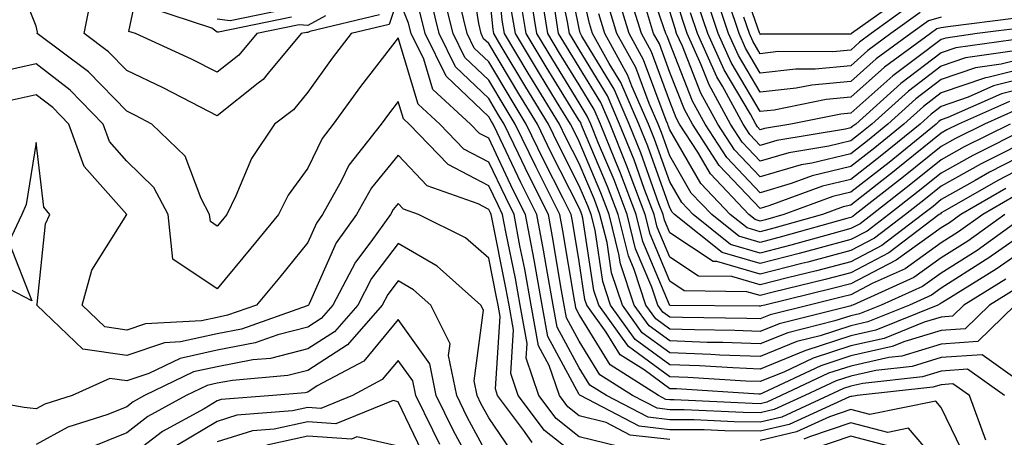
# Model space of a CAD drawing. Units: inches. Extents: x 1018643 to 1021283, y 7226618 to 7229258.
# Drawn here: x 1019496 to 1019605, y 7227907 to 7227953 of the extents above; entities that cross this region are included whole.
import ezdxf

# ---------------------------------------------------------------- set-up
doc = ezdxf.new("R2010")
doc.units = ezdxf.units.IN
doc.header["$MEASUREMENT"] = 0
doc.layers.add('Contour_10187226', color=7, linetype='Continuous', true_color=0x4914c9)

msp = doc.modelspace()

# ---------------------------------------------------------------- linework, layer by layer
at = {"layer": 'Contour_10187226'}
for points in [[(1019608.05, 7227930.47, 3024), (1019603.21, 7227927.08, 3024), (1019603.02, 7227926.95, 3024), (1019598.05, 7227923.79, 3024), (1019596.97, 7227923, 3024), (1019594.53, 7227921.92, 3024), (1019589.92, 7227920.05, 3024), (1019588.05, 7227919.63, 3024), (1019584.65, 7227918.52, 3024), (1019582.09, 7227917.88, 3024), (1019578.05, 7227916.24, 3024), (1019573.57, 7227916.4, 3024), (1019572.59, 7227916.46, 3024), (1019568.05, 7227916.63, 3024), (1019564.99, 7227918.86, 3024), (1019562.81, 7227921.92, 3024), (1019561.62, 7227925.49, 3024), (1019561.12, 7227928.85, 3024), (1019560.34, 7227931.92, 3024), (1019559.72, 7227933.59, 3024), (1019558.05, 7227937.55, 3024), (1019556.58, 7227940.45, 3024), (1019555.86, 7227941.92, 3024), (1019552.89, 7227946.76, 3024), (1019552.42, 7227947.55, 3024), (1019549.8, 7227951.92, 3024), (1019549.55, 7227953.42, 3024), (1019548.76, 7227961.21, 3024)], [(1019530.02, 7227953.89, 3029), (1019528.05, 7227952.81, 3029), (1019527.09, 7227952.88, 3029), (1019522.41, 7227951.92, 3029), (1019520.42, 7227949.55, 3029), (1019518.05, 7227947.66, 3029), (1019515.22, 7227949.09, 3029), (1019509.02, 7227951.92, 3029), (1019508.29, 7227952.16, 3029), (1019509.94, 7227960.03, 3029)], [(1019605.19, 7227924.78, 3026), (1019600.55, 7227921.92, 3026), (1019599.28, 7227920.69, 3026), (1019598.05, 7227920.6, 3026), (1019596.16, 7227920.03, 3026), (1019591.74, 7227918.23, 3026), (1019588.05, 7227917.41, 3026), (1019583.91, 7227916.06, 3026), (1019580.65, 7227914.52, 3026), (1019578.05, 7227913.46, 3026), (1019576.45, 7227913.52, 3026), (1019570.05, 7227913.92, 3026), (1019568.05, 7227913.99, 3026), (1019563.48, 7227917.35, 3026), (1019560.2, 7227921.92, 3026), (1019559.66, 7227923.53, 3026), (1019558.46, 7227931.51, 3026), (1019558.35, 7227931.92, 3026), (1019558.27, 7227932.14, 3026), (1019558.05, 7227932.67, 3026), (1019554.92, 7227938.8, 3026), (1019553.42, 7227941.92, 3026), (1019551.38, 7227945.25, 3026), (1019548.05, 7227950.83, 3026), (1019547.48, 7227951.35, 3026), (1019547.21, 7227951.92, 3026), (1019546.94, 7227953.03, 3026), (1019545.9, 7227959.77, 3026)], [(1019608.05, 7227940.36, 3017), (1019604.82, 7227938.69, 3017), (1019602.45, 7227937.52, 3017), (1019598.05, 7227935.05, 3017), (1019596.32, 7227933.65, 3017), (1019594.11, 7227931.92, 3017), (1019590.67, 7227929.3, 3017), (1019588.05, 7227927.94, 3017), (1019583.3, 7227926.67, 3017), (1019582.63, 7227926.5, 3017), (1019578.05, 7227925.33, 3017), (1019573.25, 7227926.72, 3017), (1019572.85, 7227926.72, 3017), (1019568.05, 7227929.92, 3017), (1019567.45, 7227931.32, 3017), (1019567.31, 7227931.92, 3017), (1019566.86, 7227933.11, 3017), (1019564.86, 7227938.73, 3017), (1019563.58, 7227941.92, 3017), (1019561.9, 7227945.77, 3017), (1019558.35, 7227951.62, 3017), (1019558.19, 7227951.92, 3017), (1019558.15, 7227952.02, 3017), (1019558.05, 7227952.47, 3017), (1019556.45, 7227960.32, 3017)], [(1019602.98, 7227906.99, 3031), (1019601.16, 7227911.92, 3031), (1019599.34, 7227913.21, 3031), (1019598.05, 7227913.12, 3031), (1019597.13, 7227912.84, 3031), (1019588.75, 7227911.92, 3031), (1019588.17, 7227911.8, 3031), (1019588.05, 7227911.83, 3031), (1019587.91, 7227911.78, 3031), (1019581.24, 7227908.73, 3031), (1019578.05, 7227907.98, 3031), (1019574.14, 7227908.01, 3031), (1019571.85, 7227908.12, 3031), (1019568.05, 7227908.15, 3031), (1019564.68, 7227908.55, 3031), (1019558.17, 7227911.92, 3031), (1019558.1, 7227911.97, 3031), (1019558.05, 7227912.05, 3031), (1019554.59, 7227918.46, 3031), (1019553.96, 7227921.92, 3031), (1019553.06, 7227926.91, 3031), (1019553.05, 7227926.92, 3031), (1019552.11, 7227931.92, 3031), (1019550.76, 7227934.63, 3031), (1019548.05, 7227940.35, 3031), (1019547.01, 7227940.88, 3031), (1019546.02, 7227941.92, 3031), (1019541.89, 7227945.76, 3031), (1019540.88, 7227949.09, 3031), (1019539.49, 7227951.92, 3031), (1019539.2, 7227953.07, 3031), (1019538.05, 7227955.95, 3031), (1019537.05, 7227952.92, 3031), (1019532.84, 7227951.92, 3031), (1019530.76, 7227949.21, 3031), (1019528.05, 7227945.46, 3031), (1019526.48, 7227943.49, 3031), (1019524.39, 7227941.92, 3031), (1019521.84, 7227938.13, 3031), (1019520.12, 7227933.99, 3031), (1019519.1, 7227931.92, 3031), (1019518.63, 7227931.34, 3031), (1019518.05, 7227930.64, 3031), (1019517.29, 7227931.16, 3031), (1019517.21, 7227931.92, 3031), (1019516.26, 7227933.71, 3031), (1019514.5, 7227938.37, 3031), (1019510.82, 7227941.92, 3031), (1019509.01, 7227942.88, 3031), (1019508.05, 7227943.33, 3031), (1019503.82, 7227947.69, 3031), (1019498.16, 7227951.92, 3031), (1019498.19, 7227952.06, 3031), (1019498.05, 7227952.74, 3031), (1019495.43, 7227959.3, 3031)], [(1019608.05, 7227939, 3018), (1019603.38, 7227936.59, 3018), (1019601.81, 7227935.68, 3018), (1019598.05, 7227933.57, 3018), (1019597.14, 7227932.83, 3018), (1019595.97, 7227931.92, 3018), (1019591.47, 7227928.5, 3018), (1019588.05, 7227926.71, 3018), (1019584.26, 7227925.71, 3018), (1019581.06, 7227924.93, 3018), (1019578.05, 7227924.16, 3018), (1019574.91, 7227925.06, 3018), (1019571.24, 7227925.11, 3018), (1019568.05, 7227927.23, 3018), (1019566.66, 7227930.53, 3018), (1019566.31, 7227931.92, 3018), (1019565.27, 7227934.7, 3018), (1019564.1, 7227937.97, 3018), (1019562.51, 7227941.92, 3018), (1019561.16, 7227945.03, 3018), (1019558.05, 7227950.15, 3018), (1019557.38, 7227951.25, 3018), (1019556.98, 7227951.92, 3018), (1019556.76, 7227953.21, 3018), (1019555.5, 7227959.37, 3018)], [(1019608.05, 7227948.3, 3010), (1019603.2, 7227947.07, 3010), (1019602.94, 7227947.03, 3010), (1019598.05, 7227945.36, 3010), (1019596.1, 7227943.87, 3010), (1019593.92, 7227941.92, 3010), (1019590.69, 7227939.28, 3010), (1019588.05, 7227937.22, 3010), (1019583.77, 7227936.2, 3010), (1019581.48, 7227935.35, 3010), (1019578.05, 7227934.34, 3010), (1019574.34, 7227938.21, 3010), (1019571.95, 7227941.92, 3010), (1019570.57, 7227944.44, 3010), (1019568.05, 7227950.85, 3010), (1019567.76, 7227951.63, 3010), (1019567.6, 7227951.92, 3010), (1019567.41, 7227952.56, 3010), (1019565.17, 7227959.04, 3010)], [(1019593.9, 7227956.07, 3001), (1019588.14, 7227951.92, 3001), (1019588.05, 7227951.85, 3001), (1019587.97, 7227951.84, 3001), (1019578.13, 7227951.84, 3001), (1019578.05, 7227951.83, 3001), (1019578.02, 7227951.89, 3001), (1019578, 7227951.92, 3001), (1019577.98, 7227951.99, 3001), (1019575.43, 7227959.3, 3001)], [(1019607.62, 7227941.49, 3016), (1019601.52, 7227938.45, 3016), (1019598.05, 7227936.51, 3016), (1019595.51, 7227934.46, 3016), (1019592.26, 7227931.92, 3016), (1019589.87, 7227930.1, 3016), (1019588.05, 7227929.16, 3016), (1019584.27, 7227928.14, 3016), (1019582.36, 7227927.61, 3016), (1019578.05, 7227926.5, 3016), (1019573.85, 7227927.72, 3016), (1019568.58, 7227931.92, 3016), (1019568.32, 7227932.19, 3016), (1019568.05, 7227932.65, 3016), (1019565.61, 7227939.48, 3016), (1019564.63, 7227941.92, 3016), (1019562.63, 7227946.5, 3016), (1019561.36, 7227948.61, 3016), (1019559.52, 7227951.92, 3016), (1019559.18, 7227953.05, 3016), (1019558.05, 7227958.02, 3016)], [(1019606.13, 7227950, 3008), (1019600.74, 7227949.23, 3008), (1019598.05, 7227948.31, 3008), (1019594.41, 7227945.56, 3008), (1019590.36, 7227941.92, 3008), (1019589.09, 7227940.88, 3008), (1019588.05, 7227940.06, 3008), (1019585.61, 7227939.48, 3008), (1019581.21, 7227938.76, 3008), (1019578.05, 7227937.82, 3008), (1019576.05, 7227939.92, 3008), (1019574.75, 7227941.92, 3008), (1019572.39, 7227946.26, 3008), (1019571.52, 7227948.45, 3008), (1019569.96, 7227951.92, 3008), (1019569.49, 7227953.36, 3008), (1019568.05, 7227958.03, 3008)], [(1019606.23, 7227921.92, 3028), (1019602.07, 7227917.9, 3028), (1019598.05, 7227917.6, 3028), (1019593.68, 7227916.29, 3028), (1019592.26, 7227916.13, 3028), (1019588.05, 7227915.18, 3028), (1019585.59, 7227914.38, 3028), (1019580.36, 7227911.92, 3028), (1019578.78, 7227911.19, 3028), (1019578.05, 7227911.02, 3028), (1019577.16, 7227911.03, 3028), (1019568.52, 7227911.45, 3028), (1019568.05, 7227911.45, 3028), (1019567.63, 7227911.5, 3028), (1019566.82, 7227911.92, 3028), (1019561.45, 7227915.32, 3028), (1019558.05, 7227920.88, 3028), (1019557.69, 7227921.56, 3028), (1019557.62, 7227921.92, 3028), (1019557.52, 7227922.45, 3028), (1019556.24, 7227930.11, 3028), (1019555.91, 7227931.92, 3028), (1019553.76, 7227936.21, 3028), (1019553.28, 7227937.15, 3028), (1019550.98, 7227941.92, 3028), (1019549.87, 7227943.74, 3028), (1019548.05, 7227946.77, 3028), (1019545.41, 7227949.28, 3028), (1019544.12, 7227951.92, 3028), (1019542.92, 7227956.79, 3028)], [(1019608.05, 7227928.63, 3025), (1019604.1, 7227925.87, 3025), (1019598.6, 7227922.47, 3025), (1019598.05, 7227922.12, 3025), (1019597.93, 7227922.04, 3025), (1019597.68, 7227921.92, 3025), (1019590.83, 7227919.14, 3025), (1019588.05, 7227918.51, 3025), (1019583.08, 7227916.89, 3025), (1019582.98, 7227916.85, 3025), (1019578.05, 7227914.85, 3025), (1019575, 7227914.97, 3025), (1019571.32, 7227915.19, 3025), (1019568.05, 7227915.31, 3025), (1019564.23, 7227918.1, 3025), (1019561.5, 7227921.92, 3025), (1019560.65, 7227924.52, 3025), (1019559.79, 7227930.18, 3025), (1019559.35, 7227931.92, 3025), (1019559, 7227932.87, 3025), (1019558.05, 7227935.1, 3025), (1019555.76, 7227939.63, 3025), (1019554.64, 7227941.92, 3025), (1019552.13, 7227946, 3025), (1019549.43, 7227950.54, 3025), (1019548.6, 7227951.92, 3025), (1019548.52, 7227952.39, 3025), (1019548.05, 7227957.07, 3025)], [(1019606.07, 7227933.9, 3021), (1019602.64, 7227931.92, 3021), (1019599.96, 7227930.01, 3021), (1019598.05, 7227928.79, 3021), (1019594.05, 7227925.92, 3021), (1019590.43, 7227924.3, 3021), (1019588.05, 7227923.05, 3021), (1019587.15, 7227922.82, 3021), (1019583.47, 7227921.92, 3021), (1019579.13, 7227920.84, 3021), (1019578.05, 7227920.4, 3021), (1019576.58, 7227920.45, 3021), (1019569.44, 7227920.53, 3021), (1019568.05, 7227920.58, 3021), (1019567.28, 7227921.15, 3021), (1019566.72, 7227921.92, 3021), (1019566.07, 7227923.9, 3021), (1019564.28, 7227928.15, 3021), (1019563.33, 7227931.92, 3021), (1019561.89, 7227935.76, 3021), (1019560.19, 7227939.78, 3021), (1019559.33, 7227941.92, 3021), (1019558.94, 7227942.81, 3021), (1019558.05, 7227944.28, 3021), (1019555.14, 7227949.01, 3021), (1019553.38, 7227951.92, 3021), (1019552.64, 7227956.51, 3021)], [(1019608.05, 7227946.12, 3012), (1019604.7, 7227945.27, 3012), (1019598.78, 7227942.65, 3012), (1019598.05, 7227942.4, 3012), (1019597.78, 7227942.19, 3012), (1019597.47, 7227941.92, 3012), (1019592.28, 7227937.69, 3012), (1019588.05, 7227934.38, 3012), (1019586.07, 7227933.9, 3012), (1019580.66, 7227931.92, 3012), (1019578.62, 7227931.35, 3012), (1019578.05, 7227931.2, 3012), (1019577.49, 7227931.36, 3012), (1019576.79, 7227931.92, 3012), (1019572.54, 7227936.41, 3012), (1019571.14, 7227938.83, 3012), (1019569.14, 7227941.92, 3012), (1019568.75, 7227942.62, 3012), (1019568.05, 7227944.43, 3012), (1019566.03, 7227949.9, 3012), (1019564.91, 7227951.92, 3012), (1019563.54, 7227956.43, 3012)], [(1019598.05, 7227953.74, 3004), (1019596.63, 7227953.34, 3004), (1019594.67, 7227951.92, 3004), (1019590.85, 7227949.12, 3004), (1019588.05, 7227946.62, 3004), (1019583.74, 7227946.23, 3004), (1019582.01, 7227945.88, 3004), (1019578.05, 7227945.44, 3004), (1019575.64, 7227949.51, 3004), (1019574.55, 7227951.92, 3004), (1019572.92, 7227956.79, 3004)], [(1019535.99, 7227953.98, 3030), (1019528.29, 7227952.16, 3030), (1019528.05, 7227952.03, 3030), (1019527.93, 7227952.04, 3030), (1019527.34, 7227951.92, 3030), (1019523.66, 7227947.53, 3030), (1019523.12, 7227946.85, 3030), (1019522.57, 7227946.44, 3030), (1019518.05, 7227942.84, 3030), (1019516.19, 7227943.78, 3030), (1019512.06, 7227945.93, 3030), (1019508.05, 7227947.84, 3030), (1019506.04, 7227949.91, 3030), (1019503.35, 7227951.92, 3030), (1019504.14, 7227955.83, 3030)], [(1019605.93, 7227914.04, 3029), (1019602.56, 7227916.43, 3029), (1019598.05, 7227916.11, 3029), (1019594.84, 7227915.13, 3029), (1019590.82, 7227914.69, 3029), (1019588.05, 7227914.07, 3029), (1019586.43, 7227913.54, 3029), (1019582.98, 7227911.92, 3029), (1019579.6, 7227910.37, 3029), (1019578.05, 7227910.01, 3029), (1019576.16, 7227910.03, 3029), (1019569.63, 7227910.34, 3029), (1019568.05, 7227910.35, 3029), (1019566.64, 7227910.51, 3029), (1019563.94, 7227911.92, 3029), (1019560.33, 7227914.2, 3029), (1019558.05, 7227917.94, 3029), (1019556.65, 7227920.52, 3029), (1019556.4, 7227921.92, 3029), (1019556.03, 7227923.94, 3029), (1019555.18, 7227929.05, 3029), (1019554.64, 7227931.92, 3029), (1019552.44, 7227936.31, 3029), (1019551.35, 7227938.62, 3029), (1019549.76, 7227941.92, 3029), (1019549.1, 7227942.97, 3029), (1019548.05, 7227944.75, 3029), (1019544.38, 7227948.25, 3029), (1019542.58, 7227951.92, 3029), (1019541.68, 7227955.55, 3029)], [(1019606.27, 7227923.7, 3027), (1019603.39, 7227921.92, 3027), (1019600.68, 7227919.29, 3027), (1019598.05, 7227919.11, 3027), (1019594.01, 7227917.88, 3027), (1019592.64, 7227917.33, 3027), (1019588.05, 7227916.3, 3027), (1019584.75, 7227915.22, 3027), (1019578.31, 7227912.18, 3027), (1019578.05, 7227912.08, 3027), (1019577.88, 7227912.09, 3027), (1019568.78, 7227912.65, 3027), (1019568.05, 7227912.67, 3027), (1019565.22, 7227914.75, 3027), (1019562.56, 7227916.43, 3027), (1019561.03, 7227918.94, 3027), (1019558.89, 7227921.92, 3027), (1019558.68, 7227922.55, 3027), (1019558.05, 7227926.74, 3027), (1019557.31, 7227931.18, 3027), (1019557.17, 7227931.92, 3027), (1019556.29, 7227933.68, 3027), (1019554.1, 7227937.97, 3027), (1019552.2, 7227941.92, 3027), (1019550.62, 7227944.49, 3027), (1019548.05, 7227948.8, 3027), (1019546.45, 7227950.32, 3027), (1019545.67, 7227951.92, 3027), (1019544.89, 7227955.08, 3027)], [(1019605.07, 7227931.92, 3022), (1019600.99, 7227928.98, 3022), (1019598.05, 7227927.13, 3022), (1019595.02, 7227924.95, 3022), (1019588.26, 7227921.92, 3022), (1019588.11, 7227921.86, 3022), (1019588.05, 7227921.84, 3022), (1019587.94, 7227921.81, 3022), (1019580.12, 7227919.85, 3022), (1019578.05, 7227919.01, 3022), (1019575.25, 7227919.12, 3022), (1019570.8, 7227919.17, 3022), (1019568.05, 7227919.26, 3022), (1019566.52, 7227920.39, 3022), (1019565.41, 7227921.92, 3022), (1019564.11, 7227925.86, 3022), (1019563.49, 7227927.36, 3022), (1019562.34, 7227931.92, 3022), (1019561.17, 7227935.04, 3022), (1019558.42, 7227941.55, 3022), (1019558.26, 7227941.92, 3022), (1019558.21, 7227942.08, 3022), (1019558.05, 7227942.32, 3022), (1019554.39, 7227948.26, 3022), (1019552.19, 7227951.92, 3022), (1019551.61, 7227955.48, 3022)], [(1019605.17, 7227934.8, 3020), (1019600.2, 7227931.92, 3020), (1019598.95, 7227931.02, 3020), (1019598.05, 7227930.46, 3020), (1019593.07, 7227926.9, 3020), (1019592.99, 7227926.86, 3020), (1019588.05, 7227924.27, 3020), (1019586.19, 7227923.78, 3020), (1019578.55, 7227921.92, 3020), (1019578.15, 7227921.82, 3020), (1019578.05, 7227921.78, 3020), (1019577.91, 7227921.78, 3020), (1019568.08, 7227921.89, 3020), (1019568.05, 7227921.9, 3020), (1019568.03, 7227921.92, 3020), (1019568.01, 7227921.96, 3020), (1019565.07, 7227928.94, 3020), (1019564.32, 7227931.92, 3020), (1019562.61, 7227936.48, 3020), (1019561.97, 7227938, 3020), (1019560.39, 7227941.92, 3020), (1019559.68, 7227943.55, 3020), (1019558.05, 7227946.24, 3020), (1019555.88, 7227949.75, 3020), (1019554.58, 7227951.92, 3020), (1019553.91, 7227956.06, 3020)], [(1019606.44, 7227943.53, 3014), (1019602.81, 7227941.92, 3014), (1019599.63, 7227940.34, 3014), (1019598.05, 7227939.46, 3014), (1019593.89, 7227936.08, 3014), (1019588.55, 7227931.92, 3014), (1019588.26, 7227931.71, 3014), (1019588.05, 7227931.59, 3014), (1019587.6, 7227931.47, 3014), (1019580.49, 7227929.48, 3014), (1019578.05, 7227928.85, 3014), (1019575.68, 7227929.55, 3014), (1019572.69, 7227931.92, 3014), (1019570.43, 7227934.3, 3014), (1019568.05, 7227938.41, 3014), (1019567.12, 7227940.99, 3014), (1019566.76, 7227941.92, 3014), (1019565.76, 7227944.21, 3014), (1019564.3, 7227948.17, 3014), (1019562.22, 7227951.92, 3014), (1019561.24, 7227955.11, 3014)], [(1019605.57, 7227944.4, 3013), (1019599.96, 7227941.92, 3013), (1019598.68, 7227941.29, 3013), (1019598.05, 7227940.92, 3013), (1019593.08, 7227936.89, 3013), (1019592.84, 7227936.71, 3013), (1019588.05, 7227932.96, 3013), (1019587.21, 7227932.76, 3013), (1019584.93, 7227931.92, 3013), (1019579.55, 7227930.42, 3013), (1019578.05, 7227930.03, 3013), (1019576.59, 7227930.46, 3013), (1019574.74, 7227931.92, 3013), (1019571.49, 7227935.36, 3013), (1019568.05, 7227941.29, 3013), (1019567.88, 7227941.75, 3013), (1019567.82, 7227941.92, 3013), (1019567.64, 7227942.33, 3013), (1019565.16, 7227949.03, 3013), (1019563.57, 7227951.92, 3013), (1019562.28, 7227956.15, 3013)], [(1019606.34, 7227953.63, 3005), (1019598.78, 7227952.65, 3005), (1019598.05, 7227952.56, 3005), (1019597.54, 7227952.43, 3005), (1019596.84, 7227951.92, 3005), (1019591.77, 7227948.2, 3005), (1019588.05, 7227944.88, 3005), (1019585.34, 7227944.63, 3005), (1019579.6, 7227943.47, 3005), (1019578.05, 7227943.3, 3005), (1019574.85, 7227948.72, 3005), (1019573.41, 7227951.92, 3005), (1019572.06, 7227955.93, 3005)], [(1019595.72, 7227954.25, 3003), (1019592.49, 7227951.92, 3003), (1019589.93, 7227950.04, 3003), (1019588.05, 7227948.37, 3003), (1019584.13, 7227948, 3003), (1019581.97, 7227948, 3003), (1019578.05, 7227947.56, 3003), (1019576.43, 7227950.3, 3003), (1019575.71, 7227951.92, 3003), (1019574.53, 7227955.44, 3003)], [(1019594.81, 7227955.16, 3002), (1019590.32, 7227951.92, 3002), (1019589.01, 7227950.96, 3002), (1019588.05, 7227950.1, 3002), (1019586.05, 7227949.92, 3002), (1019580.04, 7227949.93, 3002), (1019578.05, 7227949.7, 3002), (1019577.23, 7227951.1, 3002), (1019576.86, 7227951.92, 3002), (1019576.25, 7227953.72, 3002)], [(1019526.25, 7227953.72, 3028), (1019518.2, 7227952.07, 3028), (1019518.05, 7227952.09, 3028), (1019517.46, 7227952.51, 3028), (1019510.84, 7227954.71, 3028)], [(1019525.41, 7227954.56, 3027), (1019519.47, 7227953.34, 3027), (1019518.05, 7227953.53, 3027)], [(1019605.04, 7227911.92, 3030), (1019600.95, 7227914.82, 3030), (1019598.05, 7227914.62, 3030), (1019595.98, 7227913.99, 3030), (1019589.4, 7227913.27, 3030), (1019588.05, 7227912.96, 3030), (1019587.26, 7227912.71, 3030), (1019585.6, 7227911.92, 3030), (1019580.42, 7227909.55, 3030), (1019578.05, 7227908.99, 3030), (1019575.15, 7227909.02, 3030), (1019570.75, 7227909.22, 3030), (1019568.05, 7227909.25, 3030), (1019565.66, 7227909.53, 3030), (1019561.06, 7227911.92, 3030), (1019559.21, 7227913.08, 3030), (1019558.05, 7227914.99, 3030), (1019555.62, 7227919.49, 3030), (1019555.18, 7227921.92, 3030), (1019554.54, 7227925.43, 3030), (1019554.11, 7227927.98, 3030), (1019553.38, 7227931.92, 3030), (1019551.6, 7227935.47, 3030), (1019548.99, 7227940.98, 3030), (1019548.54, 7227941.92, 3030), (1019548.35, 7227942.22, 3030), (1019548.05, 7227942.73, 3030), (1019543.34, 7227947.21, 3030), (1019541.04, 7227951.92, 3030), (1019540.44, 7227954.31, 3030)], [(1019607.51, 7227931.92, 3023), (1019602.01, 7227927.96, 3023), (1019598.05, 7227925.46, 3023), (1019595.99, 7227923.98, 3023), (1019591.4, 7227921.92, 3023), (1019589.02, 7227920.95, 3023), (1019588.05, 7227920.74, 3023), (1019586.29, 7227920.16, 3023), (1019581.11, 7227918.86, 3023), (1019578.05, 7227917.62, 3023), (1019573.91, 7227917.78, 3023), (1019572.17, 7227917.8, 3023), (1019568.05, 7227917.95, 3023), (1019565.76, 7227919.63, 3023), (1019564.11, 7227921.92, 3023), (1019562.61, 7227926.48, 3023), (1019562.44, 7227927.53, 3023), (1019561.34, 7227931.92, 3023), (1019560.44, 7227934.31, 3023), (1019558.05, 7227939.99, 3023), (1019557.4, 7227941.27, 3023), (1019557.08, 7227941.92, 3023), (1019555.55, 7227944.42, 3023), (1019553.64, 7227947.51, 3023), (1019550.99, 7227951.92, 3023), (1019550.58, 7227954.45, 3023)], [(1019608.05, 7227937.64, 3019), (1019604.28, 7227935.69, 3019), (1019598.46, 7227932.33, 3019), (1019598.05, 7227932.1, 3019), (1019597.95, 7227932.02, 3019), (1019597.83, 7227931.92, 3019), (1019592.27, 7227927.7, 3019), (1019588.05, 7227925.49, 3019), (1019585.23, 7227924.74, 3019), (1019579.48, 7227923.35, 3019), (1019578.05, 7227922.97, 3019), (1019576.57, 7227923.4, 3019), (1019569.63, 7227923.5, 3019), (1019568.05, 7227924.56, 3019), (1019565.87, 7227929.74, 3019), (1019565.32, 7227931.92, 3019), (1019563.67, 7227936.3, 3019), (1019563.34, 7227937.21, 3019), (1019561.45, 7227941.92, 3019), (1019560.42, 7227944.29, 3019), (1019558.05, 7227948.2, 3019), (1019556.63, 7227950.5, 3019), (1019555.77, 7227951.92, 3019), (1019555.34, 7227954.63, 3019)], [(1019605.65, 7227941.92, 3015), (1019600.57, 7227939.4, 3015), (1019598.05, 7227937.98, 3015), (1019594.7, 7227935.27, 3015), (1019590.4, 7227931.92, 3015), (1019589.07, 7227930.9, 3015), (1019588.05, 7227930.37, 3015), (1019585.94, 7227929.81, 3015), (1019581.43, 7227928.54, 3015), (1019578.05, 7227927.67, 3015), (1019574.76, 7227928.63, 3015), (1019570.63, 7227931.92, 3015), (1019569.38, 7227933.25, 3015), (1019568.05, 7227935.53, 3015), (1019566.37, 7227940.24, 3015), (1019565.7, 7227941.92, 3015), (1019563.87, 7227946.1, 3015), (1019563.43, 7227947.3, 3015), (1019560.87, 7227951.92, 3015), (1019560.22, 7227954.09, 3015)], [(1019608.05, 7227947.2, 3011), (1019603.83, 7227946.14, 3011), (1019601.03, 7227944.9, 3011), (1019598.05, 7227943.88, 3011), (1019596.94, 7227943.03, 3011), (1019595.7, 7227941.92, 3011), (1019591.48, 7227938.49, 3011), (1019588.05, 7227935.8, 3011), (1019584.92, 7227935.05, 3011), (1019579.01, 7227932.88, 3011), (1019578.05, 7227932.59, 3011), (1019573.49, 7227937.36, 3011), (1019570.55, 7227941.92, 3011), (1019569.66, 7227943.53, 3011), (1019568.05, 7227947.63, 3011), (1019566.9, 7227950.77, 3011), (1019566.25, 7227951.92, 3011), (1019565.47, 7227954.5, 3011)], [(1019608.05, 7227949.39, 3009), (1019604.66, 7227948.53, 3009), (1019601.84, 7227948.13, 3009), (1019598.05, 7227946.83, 3009), (1019595.25, 7227944.72, 3009), (1019592.14, 7227941.92, 3009), (1019589.89, 7227940.08, 3009), (1019588.05, 7227938.65, 3009), (1019583.73, 7227937.6, 3009), (1019582.56, 7227937.41, 3009), (1019578.05, 7227936.08, 3009), (1019575.2, 7227939.07, 3009), (1019573.35, 7227941.92, 3009), (1019571.48, 7227945.35, 3009), (1019569.44, 7227950.53, 3009), (1019568.81, 7227951.92, 3009), (1019568.63, 7227952.5, 3009), (1019568.05, 7227954.36, 3009)], [(1019607.58, 7227951.45, 3007), (1019599.64, 7227950.33, 3007), (1019598.05, 7227949.79, 3007), (1019593.57, 7227946.4, 3007), (1019588.59, 7227941.92, 3007), (1019588.29, 7227941.68, 3007), (1019588.05, 7227941.49, 3007), (1019587.48, 7227941.35, 3007), (1019579.87, 7227940.1, 3007), (1019578.05, 7227939.57, 3007), (1019576.9, 7227940.77, 3007), (1019576.16, 7227941.92, 3007), (1019573.86, 7227946.11, 3007), (1019573.26, 7227947.13, 3007), (1019571.12, 7227951.92, 3007), (1019570.34, 7227954.21, 3007)], [(1019607.36, 7227952.61, 3006), (1019602.01, 7227951.92, 3006), (1019598.54, 7227951.43, 3006), (1019598.05, 7227951.27, 3006), (1019595.36, 7227949.23, 3006), (1019592.7, 7227947.27, 3006), (1019588.05, 7227943.13, 3006), (1019586.94, 7227943.03, 3006), (1019581.42, 7227941.92, 3006), (1019578.53, 7227941.44, 3006), (1019578.05, 7227941.3, 3006), (1019577.75, 7227941.62, 3006), (1019577.55, 7227941.92, 3006), (1019576.96, 7227943.01, 3006), (1019574.06, 7227947.93, 3006), (1019572.26, 7227951.92, 3006), (1019571.2, 7227955.07, 3006)], [(1019568.05, 7227907.05, 3032), (1019563.69, 7227907.56, 3032), (1019561.02, 7227908.95, 3032), (1019558.05, 7227909.68, 3032), (1019556.8, 7227910.67, 3032), (1019555.86, 7227911.92, 3032), (1019554.74, 7227915.23, 3032), (1019553.56, 7227917.43, 3032), (1019552.74, 7227921.92, 3032), (1019552.02, 7227925.89, 3032), (1019551.5, 7227928.47, 3032), (1019550.85, 7227931.92, 3032), (1019549.92, 7227933.79, 3032), (1019548.05, 7227937.72, 3032), (1019545.29, 7227939.16, 3032), (1019542.63, 7227941.92, 3032), (1019540.26, 7227944.13, 3032), (1019538.05, 7227951.44, 3032), (1019533.89, 7227946.08, 3032), (1019530.87, 7227941.92, 3032), (1019529.63, 7227940.34, 3032), (1019528.05, 7227937.06, 3032), (1019525.89, 7227934.08, 3032), (1019524.83, 7227931.92, 3032), (1019521.78, 7227928.19, 3032), (1019518.05, 7227923.7, 3032), (1019513.14, 7227927.01, 3032), (1019512.63, 7227931.92, 3032), (1019511.05, 7227934.92, 3032), (1019508.05, 7227937.84, 3032), (1019506.14, 7227940.01, 3032), (1019505.44, 7227941.92, 3032), (1019501.8, 7227945.67, 3032), (1019498.05, 7227948.58, 3032), (1019493.75, 7227947.62, 3032)], [(1019562.41, 7227906.28, 3033), (1019558.05, 7227907.36, 3033), (1019555.5, 7227909.37, 3033), (1019553.59, 7227911.92, 3033), (1019552.18, 7227916.05, 3033), (1019552.29, 7227917.68, 3033), (1019551.52, 7227921.92, 3033), (1019550.99, 7227924.86, 3033), (1019549.94, 7227930.03, 3033), (1019549.58, 7227931.92, 3033), (1019549.08, 7227932.95, 3033), (1019548.05, 7227935.1, 3033), (1019543.57, 7227937.44, 3033), (1019539.25, 7227941.92, 3033), (1019538.63, 7227942.5, 3033), (1019538.05, 7227944.41, 3033), (1019536.97, 7227943, 3033), (1019536.17, 7227941.92, 3033), (1019532.6, 7227937.37, 3033), (1019531.76, 7227935.63, 3033), (1019529.69, 7227931.92, 3033), (1019529.01, 7227930.96, 3033), (1019528.05, 7227928.82, 3033), (1019524.95, 7227925.02, 3033), (1019522.39, 7227921.92, 3033), (1019519.18, 7227920.79, 3033), (1019518.05, 7227920.56, 3033), (1019516.31, 7227920.18, 3033), (1019510.12, 7227919.85, 3033), (1019508.05, 7227919.15, 3033), (1019505.63, 7227919.5, 3033), (1019503.11, 7227921.92, 3033), (1019504.21, 7227925.76, 3033), (1019508.05, 7227931.92, 3033), (1019503.36, 7227937.23, 3033), (1019501.66, 7227941.92, 3033), (1019499.88, 7227943.75, 3033), (1019498.05, 7227945.17, 3033), (1019495.39, 7227944.58, 3033)], [(1019558.05, 7227905.03, 3034), (1019554.2, 7227908.07, 3034), (1019551.31, 7227911.92, 3034), (1019550.48, 7227914.35, 3034), (1019550.8, 7227919.17, 3034), (1019550.3, 7227921.92, 3034), (1019549.95, 7227923.82, 3034), (1019548.39, 7227931.58, 3034), (1019548.32, 7227931.92, 3034), (1019548.24, 7227932.11, 3034), (1019548.05, 7227932.49, 3034), (1019546.87, 7227933.1, 3034), (1019541.23, 7227935.1, 3034), (1019538.05, 7227938.47, 3034), (1019535.09, 7227934.88, 3034), (1019533.45, 7227931.92, 3034), (1019531.18, 7227928.79, 3034), (1019528.2, 7227922.07, 3034), (1019528.12, 7227921.92, 3034), (1019528.09, 7227921.88, 3034), (1019528.05, 7227921.86, 3034), (1019527.97, 7227921.84, 3034), (1019520.72, 7227919.25, 3034), (1019518.05, 7227918.75, 3034), (1019513.98, 7227917.85, 3034), (1019512.22, 7227917.75, 3034), (1019508.05, 7227916.33, 3034), (1019503.19, 7227917.06, 3034), (1019498.11, 7227921.92, 3034), (1019498.14, 7227922.01, 3034), (1019499.07, 7227930.9, 3034), (1019499.55, 7227931.92, 3034), (1019498.88, 7227932.75, 3034), (1019498.05, 7227939.87, 3034), (1019496.93, 7227933.04, 3034), (1019496.45, 7227931.92, 3034), (1019495.01, 7227928.88, 3034), (1019497.58, 7227922.39, 3034), (1019491.6, 7227925.47, 3034)], [(1019552.85, 7227906.72, 3035), (1019552.01, 7227907.96, 3035), (1019549.03, 7227911.92, 3035), (1019548.78, 7227912.65, 3035), (1019549.31, 7227920.66, 3035), (1019549.09, 7227921.92, 3035), (1019548.92, 7227922.79, 3035), (1019548.05, 7227927.12, 3035), (1019545.47, 7227929.34, 3035), (1019540.29, 7227931.92, 3035), (1019538.64, 7227932.51, 3035), (1019538.05, 7227933.13, 3035), (1019537.5, 7227932.47, 3035), (1019537.2, 7227931.92, 3035), (1019535.02, 7227928.89, 3035), (1019533.31, 7227926.66, 3035), (1019530.84, 7227921.92, 3035), (1019529.54, 7227920.43, 3035), (1019528.05, 7227919.47, 3035), (1019524.76, 7227918.63, 3035), (1019522.24, 7227917.73, 3035), (1019518.05, 7227916.92, 3035), (1019513.95, 7227916.02, 3035), (1019510.48, 7227914.35, 3035), (1019508.05, 7227913.53, 3035), (1019506.17, 7227913.8, 3035), (1019502.02, 7227911.92, 3035), (1019499.01, 7227910.96, 3035), (1019498.05, 7227910.44, 3035), (1019496.73, 7227910.6, 3035), (1019489.17, 7227911.92, 3035)], [(1019551.11, 7227904.98, 3036), (1019548.05, 7227909.46, 3036), (1019547.19, 7227911.06, 3036), (1019546.76, 7227911.92, 3036), (1019546.44, 7227913.53, 3036), (1019547.48, 7227921.35, 3036), (1019547.19, 7227921.92, 3036), (1019542.36, 7227926.23, 3036), (1019538.05, 7227928.73, 3036), (1019535.1, 7227924.87, 3036), (1019533.57, 7227921.92, 3036), (1019531, 7227918.97, 3036), (1019528.05, 7227917.08, 3036), (1019523.94, 7227916.03, 3036), (1019522, 7227915.87, 3036), (1019518.05, 7227915.09, 3036), (1019515.44, 7227914.53, 3036), (1019510.01, 7227911.92, 3036), (1019508.75, 7227911.22, 3036), (1019508.05, 7227910.69, 3036), (1019505.97, 7227909.84, 3036), (1019501.54, 7227908.43, 3036), (1019498.05, 7227906.52, 3036)], [(1019548.05, 7227905.13, 3037), (1019545.68, 7227909.55, 3037), (1019544.51, 7227911.92, 3037), (1019543.61, 7227916.36, 3037), (1019543.77, 7227917.64, 3037), (1019541.64, 7227921.92, 3037), (1019539.74, 7227923.61, 3037), (1019538.05, 7227924.6, 3037), (1019536.89, 7227923.08, 3037), (1019536.28, 7227921.92, 3037), (1019532.45, 7227917.52, 3037), (1019528.05, 7227914.69, 3037), (1019525.84, 7227914.13, 3037), (1019519.73, 7227913.6, 3037), (1019518.05, 7227913.28, 3037), (1019516.94, 7227913.03, 3037), (1019514.62, 7227911.92, 3037), (1019510.38, 7227909.59, 3037), (1019508.05, 7227907.8, 3037), (1019503.87, 7227906.1, 3037)], [(1019546.76, 7227903.21, 3038), (1019544.16, 7227908.03, 3038), (1019542.25, 7227911.92, 3038), (1019541.55, 7227915.42, 3038), (1019538.05, 7227920.33, 3038), (1019534.25, 7227915.72, 3038), (1019529.11, 7227912.98, 3038), (1019528.05, 7227912.3, 3038), (1019527.75, 7227912.22, 3038), (1019524.21, 7227911.92, 3038), (1019518.49, 7227911.48, 3038), (1019518.05, 7227911.34, 3038), (1019516.6, 7227910.47, 3038), (1019512.02, 7227907.95, 3038), (1019508.05, 7227904.91, 3038)], [(1019542.63, 7227906.5, 3039), (1019541.87, 7227908.1, 3039), (1019539.99, 7227911.92, 3039), (1019539.66, 7227913.53, 3039), (1019538.05, 7227915.81, 3039), (1019536.29, 7227913.68, 3039), (1019532.99, 7227911.92, 3039), (1019529.48, 7227910.49, 3039), (1019528.05, 7227910.59, 3039), (1019526.35, 7227910.22, 3039), (1019520.22, 7227909.75, 3039), (1019518.05, 7227909.07, 3039), (1019513.58, 7227906.39, 3039)], [(1019541.06, 7227904.93, 3040), (1019538.05, 7227911.24, 3040), (1019537.49, 7227911.36, 3040), (1019531.17, 7227908.8, 3040), (1019528.05, 7227909.02, 3040), (1019524.34, 7227908.21, 3040), (1019521.95, 7227908.02, 3040), (1019518.05, 7227906.79, 3040)], [(1019600.89, 7227904.76, 3032), (1019598.05, 7227910.61, 3032), (1019597.44, 7227911.31, 3032), (1019590.16, 7227909.81, 3032), (1019588.05, 7227910.37, 3032), (1019585.71, 7227909.58, 3032), (1019582.06, 7227907.91, 3032), (1019578.05, 7227906.97, 3032)], [(1019598.05, 7227904.07, 3033), (1019594.43, 7227908.3, 3033), (1019592.14, 7227907.83, 3033), (1019588.05, 7227908.9, 3033), (1019583.49, 7227907.36, 3033), (1019582.88, 7227907.09, 3033)], [(1019538.05, 7227906.34, 3041), (1019533.48, 7227907.35, 3041), (1019532.87, 7227907.1, 3041), (1019528.05, 7227907.44, 3041), (1019523.52, 7227906.45, 3041)], [(1019592.42, 7227906.3, 3034), (1019588.05, 7227907.44, 3034), (1019583.93, 7227906.04, 3034)]]:
    msp.add_polyline3d(points, dxfattribs=at)

doc.saveas('drawing.dxf')
